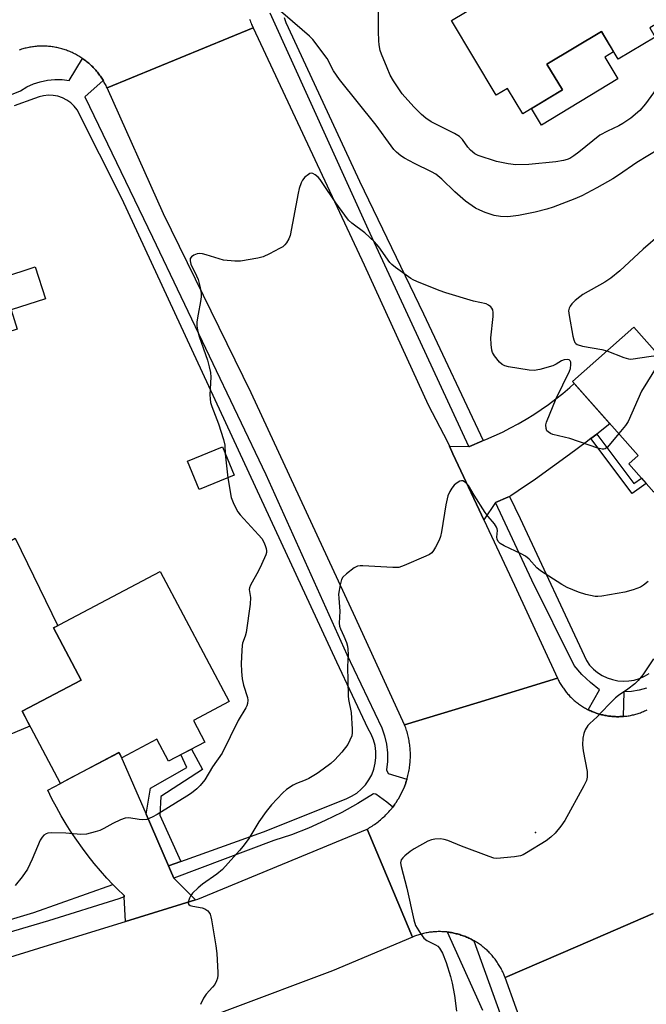
# Model space of a CAD drawing. Units: inches. Extents: x 1243767 to 1249767, y 537454 to 541454.
# Drawn here: x 1245595 to 1245784, y 538011 to 538307 of the extents above; entities that cross this region are included whole.
import ezdxf

# ---------------------------------------------------------------- set-up
doc = ezdxf.new("R2010")
doc.units = ezdxf.units.IN
doc.header["$MEASUREMENT"] = 0
for name, color, linetype in [('BLDG-Footprint', 5, 'Continuous'), ('CULTRL-Pad', 6, 'Continuous'), ('ELEV-Spot Elevation', 7, 'Continuous'), ('TRANS-Non Street Sidewalk', 7, 'Continuous'), ('TRANS-Road', 130, 'Continuous'), ('TRANS-Street Sidewalk', 7, 'Continuous'), ('Undefined', 1, 'Continuous')]:
    doc.layers.add(name, color=color, linetype=linetype)

msp = doc.modelspace()

# ---------------------------------------------------------------- linework, layer by layer
at = {"layer": 'BLDG-Footprint'}
for points, elevation in [([(1245767.89, 538332.7), (1245774.14, 538322.27), (1245783.77, 538328.05), (1245794.29, 538310.49), (1245785, 538304.92), (1245786.63, 538302.19), (1245775.44, 538295.48), (1245770.4, 538303.88), (1245754, 538294.04), (1245758.68, 538286.25), (1245746.7, 538279.07), (1245742.14, 538286.66), (1245738.76, 538284.63), (1245725.26, 538307.14)], 465.08), ([(1245587.46, 538237.05), (1245589.83, 538229.66), (1245599.92, 538232.9), (1245603, 538223.28), (1245592.63, 538219.95), (1245594.49, 538214.17), (1245548.67, 538199.47), (1245551.64, 538190.19), (1245537.74, 538185.73), (1245527.4, 538217.97), (1245540.98, 538222.33), (1245540.23, 538224.67), (1245573.11, 538235.22), (1245573.92, 538232.7)], 435.28), ([(1245814.66, 538175.9), (1245796.45, 538159.75), (1245789.31, 538167.8), (1245786.21, 538165.06), (1245778.66, 538173.57), (1245781.49, 538176.08), (1245761.68, 538198.42), (1245780.14, 538214.8)], 434.21), ([(1245659.77, 538170.15), (1245649.26, 538165.84), (1245645.74, 538174.42), (1245656.25, 538178.73)], 434.7), ([(1245647.51, 538096.23), (1245650.94, 538089.75), (1245640.05, 538083.98), (1245636.54, 538090.6), (1245625.99, 538085), (1245625.12, 538086.64), (1245607.46, 538077.27), (1245595.92, 538099.01), (1245613.7, 538108.44), (1245605.38, 538124.13), (1245637.51, 538141.18), (1245658.32, 538101.96)], 435.67)]:
    msp.add_lwpolyline(points, close=True, dxfattribs=dict(at, elevation=elevation))
at = {"layer": 'CULTRL-Pad'}
for points in [[(1245775.38, 538289.56), (1245752.39, 538275.62), (1245749.34, 538280.65), (1245758.68, 538286.25), (1245754, 538294.04), (1245770.4, 538303.88), (1245774.09, 538297.72), (1245771.41, 538296.1)], [(1245598.3, 538094.52), (1245589.94, 538090.97), (1245573.67, 538139.77), (1245585.56, 538146.49), (1245588.39, 538148.09), (1245593.89, 538151.2), (1245606.66, 538124.8), (1245605.38, 538124.13), (1245613.7, 538108.44), (1245595.92, 538099.01)]]:
    msp.add_lwpolyline(points, close=True, dxfattribs=at)
at = {"layer": 'ELEV-Spot Elevation'}
msp.add_point((1245750.6, 538062.44, 430.54), dxfattribs=at)
at = {"layer": 'TRANS-Non Street Sidewalk'}
for points in [[(1245767.24, 538181.2), (1245769.02, 538182.55), (1245780.14, 538167.7), (1245782.44, 538169.31), (1245783.93, 538167.64), (1245779.65, 538164.63)], [(1245643.72, 538053.75), (1245640.04, 538052.42), (1245633.31, 538067.97), (1245634.56, 538075.83), (1245645.53, 538082.1), (1245643.78, 538085.95), (1245646.97, 538087.65), (1245650.23, 538081.5), (1245637.68, 538073.33), (1245637.39, 538067.71)]]:
    msp.add_lwpolyline(points, close=True, dxfattribs=at)
at = {"layer": 'TRANS-Road'}
for points in [[(1245664.46, 538307.56), (1245664.6, 538307.17), (1245664.74, 538306.78), (1245664.89, 538306.39), (1245665.04, 538306), (1245665.2, 538305.62), (1245665.49, 538304.97), (1245643.51, 538295.93), (1245621.53, 538286.89), (1245621.37, 538287.22), (1245621.21, 538287.56), (1245621.05, 538287.89), (1245620.87, 538288.22), (1245620.69, 538288.54), (1245620.51, 538288.87), (1245620.39, 538289.06), (1245620.32, 538289.19), (1245620.13, 538289.5), (1245619.92, 538289.82), (1245619.71, 538290.12), (1245619.5, 538290.43), (1245619.28, 538290.74), (1245619.06, 538291.03), (1245618.83, 538291.33), (1245618.6, 538291.62), (1245618.36, 538291.9), (1245618.12, 538292.19), (1245617.87, 538292.47), (1245617.62, 538292.74), (1245617.36, 538293.01), (1245617.1, 538293.27), (1245616.83, 538293.53), (1245616.56, 538293.79), (1245616.29, 538294.04), (1245616.01, 538294.28), (1245615.72, 538294.52), (1245615.43, 538294.76), (1245615.14, 538294.99), (1245614.85, 538295.21), (1245614.55, 538295.43), (1245614.24, 538295.65), (1245614.17, 538295.7), (1245613.93, 538295.86), (1245613.62, 538296.06), (1245613.31, 538296.26), (1245612.99, 538296.45), (1245612.67, 538296.64), (1245612.34, 538296.82), (1245612.01, 538297), (1245611.68, 538297.17), (1245611.35, 538297.33), (1245611.01, 538297.49), (1245610.67, 538297.65), (1245610.33, 538297.79), (1245609.99, 538297.93), (1245609.64, 538298.07), (1245609.29, 538298.2), (1245608.94, 538298.32), (1245608.58, 538298.44), (1245608.23, 538298.55), (1245607.87, 538298.65), (1245607.51, 538298.75), (1245607.15, 538298.84), (1245606.79, 538298.92), (1245606.42, 538299.01), (1245606.06, 538299.08), (1245605.69, 538299.14), (1245605.32, 538299.2), (1245604.96, 538299.26), (1245604.59, 538299.3), (1245604.22, 538299.35), (1245603.85, 538299.38), (1245603.48, 538299.41), (1245603.1, 538299.43), (1245602.73, 538299.44), (1245602.36, 538299.45), (1245601.99, 538299.45), (1245601.61, 538299.45), (1245601.25, 538299.43), (1245600.87, 538299.42), (1245600.5, 538299.39), (1245600.13, 538299.36), (1245599.76, 538299.33), (1245599.39, 538299.28), (1245599.02, 538299.23), (1245598.65, 538299.18), (1245598.29, 538299.11), (1245597.92, 538299.04), (1245597.55, 538298.97), (1245597.19, 538298.88), (1245596.83, 538298.8), (1245596.47, 538298.7), (1245596.11, 538298.6), (1245595.76, 538298.49), (1245595.4, 538298.38), (1245595.05, 538298.26)], [(1245786.02, 538038.09), (1245763.32, 538028.28), (1245741.38, 538018.81), (1245741.25, 538019.15), (1245741.12, 538019.49), (1245740.98, 538019.83), (1245740.83, 538020.17), (1245740.68, 538020.5), (1245740.52, 538020.83), (1245740.36, 538021.16), (1245740.19, 538021.48), (1245740.01, 538021.81), (1245739.83, 538022.13), (1245739.64, 538022.44), (1245739.45, 538022.75), (1245739.25, 538023.06), (1245739.05, 538023.37), (1245738.84, 538023.67), (1245738.63, 538023.97), (1245738.41, 538024.27), (1245738.19, 538024.56), (1245737.96, 538024.84), (1245737.73, 538025.13), (1245737.48, 538025.4), (1245737.24, 538025.68), (1245736.99, 538025.95), (1245736.74, 538026.22), (1245736.49, 538026.48), (1245736.22, 538026.73), (1245735.96, 538026.99), (1245735.68, 538027.23), (1245735.41, 538027.48), (1245735.13, 538027.71), (1245734.85, 538027.95), (1245734.56, 538028.18), (1245734.27, 538028.4), (1245733.97, 538028.62), (1245733.67, 538028.83), (1245733.37, 538029.04), (1245733.06, 538029.24), (1245732.75, 538029.44), (1245732.44, 538029.63), (1245732.13, 538029.81), (1245732.01, 538029.88), (1245731.81, 538029.99), (1245731.48, 538030.17), (1245731.16, 538030.34), (1245730.83, 538030.5), (1245730.5, 538030.66), (1245730.16, 538030.81), (1245729.83, 538030.96), (1245729.49, 538031.1), (1245729.15, 538031.23), (1245728.8, 538031.36), (1245728.46, 538031.48), (1245728.11, 538031.6), (1245727.76, 538031.71), (1245727.41, 538031.81), (1245727.05, 538031.91), (1245726.7, 538032), (1245726.34, 538032.09), (1245725.98, 538032.16), (1245725.62, 538032.24), (1245725.26, 538032.31), (1245724.9, 538032.36), (1245724.54, 538032.42), (1245724.17, 538032.47), (1245724.04, 538032.48), (1245723.81, 538032.51), (1245723.44, 538032.54), (1245723.07, 538032.57), (1245722.71, 538032.59), (1245722.34, 538032.6), (1245721.98, 538032.62), (1245721.61, 538032.62), (1245721.24, 538032.62), (1245720.87, 538032.6), (1245720.51, 538032.59), (1245720.14, 538032.57), (1245719.78, 538032.54), (1245719.41, 538032.5), (1245719.05, 538032.46), (1245718.68, 538032.41), (1245718.32, 538032.36), (1245717.96, 538032.3), (1245717.6, 538032.23), (1245717.24, 538032.16), (1245716.88, 538032.08), (1245716.52, 538031.99), (1245716.17, 538031.9), (1245715.82, 538031.8), (1245715.46, 538031.7), (1245715.11, 538031.58), (1245714.76, 538031.46), (1245714.42, 538031.34), (1245714.08, 538031.22), (1245713.47, 538030.97), (1245706.45, 538047.72), (1245699.83, 538063.5), (1245700.22, 538063.72), (1245700.6, 538063.95), (1245700.98, 538064.18), (1245701.35, 538064.42), (1245701.72, 538064.66), (1245702.09, 538064.91), (1245702.44, 538065.18), (1245702.8, 538065.44), (1245703.15, 538065.71), (1245703.5, 538065.99), (1245703.84, 538066.27), (1245704.18, 538066.56), (1245704.51, 538066.86), (1245704.84, 538067.16), (1245705.16, 538067.46), (1245705.48, 538067.77), (1245705.79, 538068.09), (1245706.09, 538068.41), (1245706.39, 538068.74), (1245706.69, 538069.07), (1245706.97, 538069.41), (1245707.25, 538069.76), (1245707.53, 538070.11), (1245707.56, 538070.14), (1245707.8, 538070.46), (1245708.06, 538070.82), (1245708.32, 538071.18), (1245708.57, 538071.54), (1245708.81, 538071.91), (1245709.05, 538072.29), (1245709.28, 538072.67), (1245709.51, 538073.05), (1245709.72, 538073.44), (1245709.94, 538073.83), (1245710.14, 538074.22), (1245710.34, 538074.62), (1245710.53, 538075.02), (1245710.71, 538075.43), (1245710.89, 538075.83), (1245711.06, 538076.25), (1245711.22, 538076.66), (1245711.37, 538077.07), (1245711.52, 538077.49), (1245711.66, 538077.92), (1245711.79, 538078.34), (1245711.84, 538078.53), (1245711.91, 538078.77), (1245712.03, 538079.19), (1245712.15, 538079.62), (1245712.25, 538080.05), (1245712.34, 538080.49), (1245712.43, 538080.92), (1245712.51, 538081.36), (1245712.58, 538081.8), (1245712.64, 538082.24), (1245712.7, 538082.68), (1245712.75, 538083.12), (1245712.79, 538083.56), (1245712.83, 538084), (1245712.85, 538084.45), (1245712.87, 538084.89), (1245712.88, 538085.34), (1245712.89, 538085.78), (1245712.88, 538086.22), (1245712.87, 538086.67), (1245712.85, 538087.11), (1245712.82, 538087.55), (1245712.78, 538088), (1245712.74, 538088.44), (1245712.69, 538088.88), (1245712.63, 538089.32), (1245712.56, 538089.76), (1245712.49, 538090.19), (1245712.41, 538090.63), (1245712.32, 538091.07), (1245712.22, 538091.5), (1245712.12, 538091.93), (1245712, 538092.36), (1245711.88, 538092.79), (1245711.76, 538093.21), (1245711.62, 538093.64), (1245711.48, 538094.06), (1245711.33, 538094.48), (1245711.15, 538094.96), (1245733, 538101.6), (1245757.21, 538108.96), (1245757.36, 538108.64), (1245757.51, 538108.33), (1245757.67, 538108.02), (1245757.84, 538107.72), (1245758.01, 538107.41), (1245758.19, 538107.11), (1245758.37, 538106.81), (1245758.56, 538106.52), (1245758.75, 538106.23), (1245758.95, 538105.94), (1245759.15, 538105.65), (1245759.35, 538105.37), (1245759.57, 538105.1), (1245759.78, 538104.82), (1245760.01, 538104.55), (1245760.23, 538104.29), (1245760.46, 538104.03), (1245760.7, 538103.77), (1245760.94, 538103.52), (1245761.18, 538103.27), (1245761.43, 538103.02), (1245761.68, 538102.78), (1245761.94, 538102.55), (1245762.2, 538102.31), (1245762.46, 538102.09), (1245762.73, 538101.86), (1245763.01, 538101.65), (1245763.28, 538101.43), (1245763.56, 538101.22), (1245763.84, 538101.02), (1245764.13, 538100.82), (1245764.42, 538100.63), (1245764.72, 538100.44), (1245765.02, 538100.26), (1245765.32, 538100.08), (1245765.62, 538099.91), (1245765.93, 538099.75), (1245766.23, 538099.58), (1245766.46, 538099.47), (1245766.55, 538099.43), (1245766.86, 538099.28), (1245767.18, 538099.13), (1245767.5, 538098.99), (1245767.82, 538098.86), (1245768.15, 538098.73), (1245768.47, 538098.6), (1245768.8, 538098.49), (1245769.13, 538098.38), (1245769.47, 538098.27), (1245769.8, 538098.17), (1245770.14, 538098.08), (1245770.48, 538097.99), (1245770.81, 538097.91), (1245771.15, 538097.83), (1245771.49, 538097.76), (1245771.84, 538097.7), (1245772.18, 538097.64), (1245772.53, 538097.59), (1245772.87, 538097.54), (1245773.22, 538097.5), (1245773.57, 538097.47), (1245773.92, 538097.44), (1245774.26, 538097.42), (1245774.61, 538097.4), (1245774.96, 538097.39), (1245775.31, 538097.39), (1245775.66, 538097.39), (1245776, 538097.4), (1245776.36, 538097.42), (1245776.7, 538097.44), (1245776.96, 538097.46), (1245777.05, 538097.46), (1245777.4, 538097.5), (1245777.75, 538097.53), (1245778.09, 538097.58), (1245778.44, 538097.63), (1245778.78, 538097.69), (1245779.13, 538097.75), (1245779.47, 538097.82), (1245779.8, 538097.9), (1245780.15, 538097.98), (1245780.48, 538098.06), (1245780.82, 538098.16), (1245781.16, 538098.25), (1245781.49, 538098.36), (1245781.82, 538098.47), (1245782.15, 538098.58), (1245782.48, 538098.71), (1245782.8, 538098.84), (1245783.12, 538098.96), (1245783.44, 538099.11), (1245783.76, 538099.25), (1245784.16, 538099.44)], [(1245787.79, 537832.88), (1245781.99, 537868.08), (1245779.19, 537881.38), (1245778.56, 537884.36), (1245778.36, 537885.34), (1245776.06, 537896.25), (1245775.64, 537898.05), (1245774.97, 537900.96), (1245767.05, 537935.32), (1245757.33, 537972.04), (1245748.08, 538000.3), (1245741.38, 538018.81), (1245763.32, 538028.28), (1245786.02, 538038.09)]]:
    msp.add_lwpolyline(points, dxfattribs=at)
for points in [[(1245724.63, 538178.86), (1245725.7, 538176.57), (1245733.58, 538159.71), (1245734.99, 538156.69), (1245744.19, 538137), (1245757.21, 538108.96), (1245733, 538101.6), (1245711.15, 538094.96), (1245696.35, 538127.16), (1245664.94, 538194.99), (1245638.55, 538248.88), (1245621.53, 538286.89), (1245643.51, 538295.93), (1245665.49, 538304.97), (1245698.93, 538233.53), (1245718.26, 538191.33), (1245724.01, 538180.18)], [(1245769.02, 538182.55), (1245767.24, 538181.2), (1245765.82, 538180.12), (1245760.78, 538176.35), (1245755.68, 538172.64), (1245750.54, 538169), (1245745.36, 538165.42), (1245743.12, 538163.91), (1245742.78, 538163.76), (1245742.21, 538163.51), (1245738.54, 538161.9), (1245738.53, 538161.88), (1245734.99, 538156.69), (1245733.58, 538159.71), (1245725.7, 538176.57), (1245724.63, 538178.86), (1245730.53, 538178.78), (1245730.71, 538178.78), (1245734.37, 538180.39), (1245734.85, 538180.6), (1245735.64, 538180.95), (1245738.13, 538182.02), (1245740.58, 538183.16), (1245743, 538184.38), (1245745.38, 538185.67), (1245747.73, 538187.02), (1245750.03, 538188.45), (1245752.29, 538189.94), (1245754.5, 538191.5), (1245756.67, 538193.13), (1245758.79, 538194.81), (1245760.86, 538196.56), (1245762.24, 538197.79), (1245773, 538185.66)], [(1245633.31, 538067.97), (1245640.04, 538052.42), (1245640.66, 538050.99), (1245641.64, 538048.74), (1245648.18, 538042.19), (1245627.04, 538035.69), (1245626.67, 538043.12), (1245626.65, 538043.46), (1245624.57, 538045.49), (1245623.48, 538046.6), (1245623.24, 538046.86), (1245621.48, 538048.73), (1245619.54, 538050.91), (1245617.66, 538053.14), (1245615.84, 538055.42), (1245614.08, 538057.75), (1245612.39, 538060.13), (1245610.76, 538062.55), (1245609.2, 538065.02), (1245607.71, 538067.53), (1245606.29, 538070.08), (1245604.94, 538072.66), (1245603.67, 538075.26), (1245607.46, 538077.27), (1245609.65, 538078.43), (1245625.13, 538086.64), (1245625.72, 538085.51)], [(1245713.47, 538030.97), (1245689.44, 538020.78), (1245658.45, 538009.17), (1245644.94, 538004.11), (1245643.01, 538003.38), (1245598.83, 537990.22), (1245564.63, 537980.59), (1245534.84, 537972.76), (1245530.33, 537990.94), (1245526.1, 538008), (1245543.7, 538011.65), (1245559.34, 538014.9), (1245561.03, 538015.25), (1245605.17, 538028.96), (1245627.04, 538035.69), (1245648.18, 538042.19), (1245648.82, 538042.39), (1245699.83, 538063.5), (1245706.45, 538047.72)]]:
    msp.add_lwpolyline(points, close=True, dxfattribs=at)
at = {"layer": 'TRANS-Street Sidewalk'}
for points in [[(1245674.89, 538308.1), (1245675.37, 538306.56), (1245676.07, 538305.1), (1245697.55, 538258.75), (1245716.83, 538218.83), (1245734.85, 538180.6), (1245734.37, 538180.39), (1245730.71, 538178.78), (1245730.53, 538178.78), (1245700.76, 538242.94), (1245670.65, 538309.41)], [(1245573.27, 538277.06), (1245595.42, 538286.03), (1245597.32, 538287.15), (1245599.32, 538288.06), (1245601.41, 538288.74), (1245603.57, 538289.19), (1245605.76, 538289.39), (1245607.96, 538289.35), (1245610.14, 538289.07), (1245614.17, 538295.7), (1245614.24, 538295.65), (1245614.55, 538295.43), (1245614.85, 538295.21), (1245615.14, 538294.99), (1245615.43, 538294.76), (1245615.72, 538294.52), (1245616.01, 538294.28), (1245616.29, 538294.04), (1245616.56, 538293.79), (1245616.83, 538293.53), (1245617.1, 538293.27), (1245617.36, 538293.01), (1245617.62, 538292.74), (1245617.87, 538292.47), (1245618.12, 538292.19), (1245618.36, 538291.9), (1245618.6, 538291.62), (1245618.83, 538291.33), (1245619.06, 538291.03), (1245619.28, 538290.74), (1245619.5, 538290.43), (1245619.71, 538290.12), (1245619.92, 538289.82), (1245620.13, 538289.5), (1245620.32, 538289.19), (1245620.39, 538289.06), (1245614.88, 538284.17), (1245635.18, 538241.88), (1245669.34, 538170.33), (1245693.79, 538116.12), (1245704.27, 538094.04), (1245705.09, 538091.6), (1245705.65, 538089.07), (1245705.94, 538086.51), (1245705.96, 538083.93), (1245705.71, 538081.36), (1245706.22, 538080.26), (1245711.84, 538078.53), (1245711.79, 538078.34), (1245711.66, 538077.92), (1245711.52, 538077.49), (1245711.37, 538077.07), (1245711.22, 538076.66), (1245711.06, 538076.25), (1245710.89, 538075.83), (1245710.71, 538075.43), (1245710.53, 538075.02), (1245710.34, 538074.62), (1245710.14, 538074.22), (1245709.94, 538073.83), (1245709.72, 538073.44), (1245709.51, 538073.05), (1245709.28, 538072.67), (1245709.05, 538072.29), (1245708.81, 538071.91), (1245708.57, 538071.54), (1245708.32, 538071.18), (1245708.06, 538070.82), (1245707.8, 538070.46), (1245707.56, 538070.14), (1245705.8, 538071.63), (1245702.5, 538074.08), (1245701.73, 538074.17), (1245697.03, 538071.25), (1245692.2, 538068.55), (1245687.25, 538066.07), (1245682.2, 538063.83), (1245677.04, 538061.82), (1245671.8, 538060.05), (1245641.64, 538048.74), (1245640.66, 538050.99), (1245640.04, 538052.42), (1245643.72, 538053.75), (1245668.61, 538062.73), (1245693.56, 538072.63), (1245695.19, 538073.4), (1245696.71, 538074.37), (1245698.09, 538075.52), (1245699.32, 538076.85), (1245700.37, 538078.31), (1245701.23, 538079.9), (1245701.87, 538081.58), (1245702.3, 538083.34), (1245702.5, 538085.13), (1245702.48, 538086.93), (1245702.23, 538088.72), (1245701.75, 538090.46), (1245701.05, 538092.12), (1245700.16, 538093.69), (1245690.77, 538113.81), (1245666.27, 538166.65), (1245625.98, 538253.53), (1245612.54, 538280.25), (1245611.63, 538281.38), (1245610.58, 538282.38), (1245609.4, 538283.21), (1245608.11, 538283.86), (1245606.74, 538284.33), (1245605.32, 538284.6), (1245603.87, 538284.66), (1245602.43, 538284.52), (1245601.03, 538284.18), (1245599.68, 538283.64), (1245593.59, 538281.44)], [(1245784, 538105.98), (1245781.74, 538105.39), (1245779.45, 538105.01), (1245777.13, 538104.83), (1245776.96, 538097.46), (1245776.7, 538097.44), (1245776.36, 538097.42), (1245776, 538097.4), (1245775.66, 538097.39), (1245775.31, 538097.39), (1245774.96, 538097.39), (1245774.61, 538097.4), (1245774.26, 538097.42), (1245773.92, 538097.44), (1245773.57, 538097.47), (1245773.22, 538097.5), (1245772.87, 538097.54), (1245772.53, 538097.59), (1245772.18, 538097.64), (1245771.84, 538097.7), (1245771.49, 538097.76), (1245771.15, 538097.83), (1245770.81, 538097.91), (1245770.48, 538097.99), (1245770.14, 538098.08), (1245769.8, 538098.17), (1245769.47, 538098.27), (1245769.13, 538098.38), (1245768.8, 538098.49), (1245768.47, 538098.6), (1245768.15, 538098.73), (1245767.82, 538098.86), (1245767.5, 538098.99), (1245767.18, 538099.13), (1245766.86, 538099.28), (1245766.55, 538099.43), (1245766.46, 538099.47), (1245769.86, 538105.5), (1245767.08, 538107.69), (1245764.5, 538110.12), (1245762.16, 538112.78), (1245749.48, 538138.57), (1245738.53, 538161.88), (1245738.54, 538161.9), (1245742.21, 538163.51), (1245742.78, 538163.76), (1245745.93, 538157.09), (1245765.89, 538114.3), (1245766.86, 538112.96), (1245768, 538111.75), (1245769.27, 538110.69), (1245770.67, 538109.8), (1245772.16, 538109.08), (1245773.73, 538108.55), (1245775.35, 538108.22), (1245777.01, 538108.09), (1245778.66, 538108.16), (1245780.29, 538108.43), (1245781.88, 538108.9), (1245783.4, 538109.57), (1245784.83, 538110.41)], [(1245734.68, 538008.84), (1245724.04, 538032.48), (1245724.17, 538032.47), (1245724.54, 538032.42), (1245724.9, 538032.36), (1245725.26, 538032.31), (1245725.62, 538032.24), (1245725.98, 538032.16), (1245726.34, 538032.09), (1245726.7, 538032), (1245727.05, 538031.91), (1245727.41, 538031.81), (1245727.76, 538031.71), (1245728.11, 538031.6), (1245728.46, 538031.48), (1245728.8, 538031.36), (1245729.15, 538031.23), (1245729.49, 538031.1), (1245729.83, 538030.96), (1245730.16, 538030.81), (1245730.5, 538030.66), (1245730.83, 538030.5), (1245731.16, 538030.34), (1245731.48, 538030.17), (1245731.81, 538029.99), (1245732.01, 538029.88), (1245750.07, 537979.74)]]:
    msp.add_lwpolyline(points, dxfattribs=at)
msp.add_lwpolyline([(1245626.67, 538043.12), (1245625.11, 538042.54), (1245603.93, 538035.92), (1245582.66, 538029.6), (1245561.3, 538023.58), (1245553.38, 538021.51), (1245552.46, 538025), (1245575.24, 538031.1), (1245599.51, 538038.37), (1245623.24, 538046.86), (1245623.48, 538046.6), (1245624.57, 538045.49), (1245626.65, 538043.46)], close=True, dxfattribs=at)
at = {"layer": 'Undefined'}
msp.add_line((1245657.14, 538176.55, 434), (1245657.91, 538169.39, 434), dxfattribs=at)
for points, elevation in [([(1245786.87, 538286.47), (1245783.65, 538282.03), (1245782, 538280.1), (1245779.23, 538277.72), (1245776.89, 538276.14), (1245775.64, 538275.44), (1245772.2, 538273.86), (1245769.93, 538272.62), (1245763.66, 538267.52), (1245762.11, 538266.36), (1245760.94, 538265.64), (1245760.13, 538265.31), (1245758.98, 538264.99), (1245756.66, 538264.55), (1245748.53, 538263.77), (1245744.61, 538263.7), (1245742.3, 538263.95), (1245738.86, 538264.66), (1245733.3, 538266.47), (1245732.28, 538267), (1245730.96, 538268.11), (1245730.21, 538268.97), (1245728.61, 538271.31), (1245727.63, 538272.25), (1245726.17, 538273.12), (1245719.14, 538276.65), (1245717.52, 538277.71), (1245716.21, 538278.81), (1245713.91, 538281.11), (1245710.45, 538285.11), (1245707.84, 538288.97), (1245706.83, 538290.74), (1245705.85, 538292.87), (1245704.14, 538297.03), (1245703.82, 538298.16), (1245703.5, 538299.87), (1245703.39, 538301.01), (1245703.31, 538303.85), (1245703.2, 538316.54)], 438), ([(1245787.69, 538268.44), (1245781.12, 538264.42), (1245775.54, 538260.54), (1245773.81, 538259.47), (1245769, 538256.71), (1245764.51, 538254.39), (1245762.45, 538253.44), (1245755.9, 538250.95), (1245753.96, 538250.29), (1245750.49, 538249.41), (1245745.42, 538248.45), (1245742.24, 538248.04), (1245740.04, 538248.11), (1245738.12, 538248.42), (1245735.42, 538249.28), (1245733.8, 538249.98), (1245732.51, 538250.65), (1245729.46, 538252.71), (1245726.26, 538255.58), (1245722.34, 538259.38), (1245720.52, 538260.84), (1245719.24, 538261.58), (1245714.16, 538264.1), (1245711.15, 538265.69), (1245709.97, 538266.44), (1245708.7, 538267.53), (1245707.93, 538268.33), (1245707.06, 538269.43), (1245702.58, 538275.61), (1245691.55, 538289.35), (1245689.74, 538291.98), (1245687.77, 538295.7), (1245683.53, 538301.41), (1245682.52, 538302.44), (1245680.33, 538304.4), (1245677.34, 538306.84), (1245672.33, 538311.24)], 436), ([(1245775.64, 538182.69), (1245772.24, 538178.61), (1245771.59, 538178.14), (1245771.14, 538178.02), (1245770.66, 538178), (1245769.34, 538178.32), (1245760.94, 538181.19), (1245755.83, 538182.45), (1245755.05, 538182.77), (1245754.36, 538183.18), (1245754.01, 538183.53), (1245753.74, 538184.24), (1245753.69, 538185.31), (1245753.85, 538186.15), (1245756.75, 538193.23), (1245760.82, 538201.48), (1245761.09, 538202.33), (1245761.25, 538203.48), (1245761.22, 538204.26), (1245761.05, 538204.66), (1245760.69, 538204.89), (1245760.22, 538205), (1245759.16, 538204.94), (1245758.43, 538204.62), (1245756.79, 538203.59), (1245755.77, 538203.1), (1245751.84, 538201.98), (1245750.14, 538201.67), (1245748.66, 538201.78), (1245742.44, 538202.82), (1245741.29, 538203.09), (1245740.54, 538203.47), (1245739.7, 538204.26), (1245738.19, 538206.1), (1245737.6, 538207.09), (1245737.39, 538207.88), (1245737.21, 538209.55), (1245737.14, 538211.52), (1245737.78, 538218.01), (1245737.84, 538219.18), (1245737.7, 538219.98), (1245737.44, 538220.45), (1245737.09, 538220.87), (1245736.44, 538221.42), (1245735.71, 538221.8), (1245731.92, 538222.55), (1245723.53, 538225.16), (1245721.59, 538225.85), (1245714.8, 538228.54), (1245713.74, 538229.02), (1245712.98, 538229.45), (1245708.42, 538232.74), (1245707.26, 538233.64), (1245706.66, 538234.25), (1245703.37, 538238.94), (1245702.09, 538240.49), (1245699.19, 538243.15), (1245695.26, 538246.12), (1245694.28, 538247.04), (1245693.12, 538248.48), (1245690.4, 538252.2), (1245686.53, 538258.1), (1245685.67, 538259.28), (1245685.08, 538259.92), (1245684.2, 538260.65), (1245683.52, 538261.05), (1245683.07, 538261.15), (1245682.62, 538261.04), (1245682.17, 538260.79), (1245681.1, 538259.92), (1245680.36, 538259.08), (1245679.96, 538258.29), (1245679.4, 538256.58), (1245679.06, 538255.14), (1245676.7, 538242.4), (1245676.27, 538241.38), (1245675.57, 538240.2), (1245675.07, 538239.56), (1245674.44, 538239.02), (1245673.47, 538238.43), (1245670.4, 538236.82), (1245668.58, 538235.98), (1245666.9, 538235.56), (1245661.76, 538234.64), (1245660.04, 538234.61), (1245656.59, 538235), (1245651.41, 538236.58), (1245650.3, 538236.85), (1245649.47, 538236.95), (1245648.65, 538236.84), (1245647.62, 538236.42), (1245646.96, 538235.99), (1245646.57, 538235.42), (1245646.52, 538234.72), (1245646.74, 538233.7), (1245648.48, 538230.21), (1245648.93, 538229.11), (1245649.45, 538227.1), (1245649.83, 538225.06), (1245649.83, 538223.92), (1245649.66, 538222.51), (1245648.93, 538218.68), (1245648.58, 538216.34), (1245648.55, 538215.2), (1245648.72, 538213.83), (1245649.25, 538211.93), (1245651.75, 538204.79), (1245652.32, 538202.83), (1245652.66, 538201.13), (1245652.81, 538199.7), (1245652.51, 538194.38), (1245652.54, 538193.19), (1245652.69, 538192.02), (1245653.04, 538190.89), (1245655.13, 538185.64), (1245656.61, 538180.88), (1245656.96, 538179.25), (1245657.14, 538176.55)], 434), ([(1245788.11, 538242.72), (1245783.02, 538238.29), (1245775.95, 538231.74), (1245773.29, 538229.56), (1245771.48, 538228.31), (1245764.84, 538224.6), (1245763.88, 538223.92), (1245762.54, 538222.77), (1245761.49, 538221.77), (1245760.96, 538221.11), (1245760.66, 538220.44), (1245760.53, 538219.68), (1245760.69, 538218.23), (1245761.82, 538212.08), (1245762.07, 538210.94), (1245762.37, 538210.19), (1245762.7, 538209.82), (1245763.14, 538209.56), (1245764.74, 538209.02), (1245770.58, 538208.02), (1245772.03, 538207.61)], 434), ([(1245772.03, 538207.61), (1245777.2, 538205.63), (1245778.58, 538205.22), (1245779.15, 538205.16), (1245780.01, 538205.21), (1245784.67, 538205.97), (1245786.13, 538206.09), (1245786.92, 538205.95), (1245787.39, 538205.76), (1245787.72, 538205.5), (1245787.95, 538205), (1245787.89, 538204.43), (1245787.42, 538203.43), (1245782.47, 538195.43), (1245778.46, 538186.35), (1245777.65, 538185.15), (1245775.64, 538182.69)], 434), ([(1245657.91, 538169.39), (1245658.88, 538163.47), (1245659.47, 538161.88), (1245660.47, 538159.85), (1245660.9, 538159.12), (1245661.62, 538158.21), (1245667.17, 538152.19), (1245668.09, 538151.06), (1245668.76, 538149.94), (1245669.18, 538149.01), (1245669.49, 538148.06), (1245669.58, 538147.4), (1245669.54, 538146.91), (1245669.31, 538146.11), (1245668.06, 538143.2), (1245667.16, 538141.38), (1245664.71, 538137.02), (1245664.39, 538136.25), (1245664.29, 538135.73), (1245664.71, 538133.29), (1245664.65, 538131.26), (1245663.39, 538122.78), (1245663.11, 538121.66), (1245662.36, 538119.55), (1245662.2, 538118.81), (1245662.08, 538117.33), (1245661.94, 538113.43), (1245661.98, 538111), (1245662.26, 538108.76), (1245662.64, 538106.85), (1245663.81, 538103.18), (1245663.9, 538102.39), (1245663.8, 538101.36), (1245663.59, 538100.62), (1245663.34, 538100.08), (1245661.01, 538096.25), (1245656.19, 538086.38), (1245653.33, 538082.24), (1245650.95, 538078.4), (1245649.55, 538076.67), (1245648.57, 538075.66), (1245646.98, 538074.39), (1245645.54, 538073.43), (1245636.62, 538067.92), (1245635.08, 538067.07), (1245633.47, 538066.43), (1245632.34, 538066.27), (1245631.18, 538066.36), (1245628.07, 538066.87), (1245626.96, 538066.82), (1245625.61, 538066.34), (1245623.23, 538065.23), (1245620.53, 538063.66), (1245619.32, 538063.08), (1245617.93, 538062.64), (1245615.36, 538062.02), (1245613.64, 538061.91), (1245609.13, 538062.25), (1245604.78, 538062.38), (1245603.67, 538062.24), (1245603.18, 538062.05), (1245602.51, 538061.64), (1245601.94, 538061.11), (1245601.36, 538060.13), (1245599.01, 538054.46), (1245597.58, 538051.41), (1245595.99, 538049.12), (1245593.89, 538046.55)], 434), ([(1245784.46, 538138.13), (1245783.13, 538137.02), (1245782.17, 538136.41), (1245779.98, 538135.6), (1245777.45, 538134.86), (1245770.53, 538133.68), (1245769.37, 538133.61), (1245768.5, 538133.65), (1245765.72, 538134.17), (1245763.54, 538134.9), (1245760.06, 538136.36), (1245758.53, 538137.24), (1245752.04, 538141.3), (1245750.96, 538142.27), (1245748.64, 538144.87), (1245747.57, 538145.76), (1245746.28, 538146.46), (1245741.17, 538148.86), (1245739.92, 538149.61), (1245739.32, 538150.2), (1245739, 538150.86), (1245738.95, 538151.52), (1245739.1, 538153.48), (1245739.01, 538154.02), (1245738.81, 538154.53), (1245738.17, 538155.47), (1245736.27, 538157.71), (1245735.39, 538158.9), (1245732.05, 538164.16), (1245730.4, 538167.01), (1245729.51, 538167.97), (1245728.69, 538168.43), (1245728.25, 538168.45), (1245727.8, 538168.32), (1245726.67, 538167.65), (1245726.05, 538167.12), (1245725.35, 538166.27), (1245724.76, 538165.25), (1245724.16, 538163.89), (1245723.51, 538161.26), (1245722.21, 538153.09), (1245721.92, 538151.65), (1245721.5, 538150.55), (1245720.43, 538148.43), (1245719.84, 538147.42), (1245719.31, 538146.76), (1245718.61, 538146.28), (1245717.56, 538145.77), (1245711.05, 538142.94), (1245709.4, 538142.39), (1245707.64, 538142.33), (1245698.56, 538142.86), (1245697.72, 538142.85), (1245696.91, 538142.72), (1245695.93, 538142.2), (1245693.63, 538140.41), (1245692.58, 538139.44), (1245692.13, 538138.76), (1245691.69, 538137.13), (1245691.28, 538134.27), (1245691.29, 538133.14), (1245691.68, 538129.18), (1245691.41, 538125.53), (1245691.56, 538124.68), (1245691.83, 538123.86), (1245692.86, 538121.68), (1245693.6, 538119.74), (1245693.95, 538118.61), (1245694.09, 538117.78), (1245694.16, 538116.14), (1245693.98, 538112.55), (1245694.15, 538103.7), (1245694.27, 538102.54), (1245695.02, 538098.69), (1245695.39, 538093.63), (1245695.38, 538092.49), (1245695.21, 538091.65), (1245694.69, 538090.28), (1245694.03, 538088.97), (1245692.24, 538086.66), (1245690.15, 538084.41), (1245688.89, 538083.29), (1245686.64, 538081.56), (1245684.82, 538080.28), (1245682.27, 538078.8), (1245681.23, 538078.3), (1245678.58, 538077.25), (1245677.55, 538076.72), (1245675.59, 538075.4), (1245674.47, 538074.45), (1245671.08, 538070.84), (1245669.43, 538068.85), (1245667.26, 538065.66), (1245664.19, 538060.66), (1245662.52, 538058.36), (1245661.43, 538057.02), (1245656.3, 538051.35), (1245654.55, 538049.91), (1245650.31, 538046.96), (1245648.94, 538045.84), (1245647.24, 538044.16), (1245646.77, 538043.46), (1245646.4, 538042.71), (1245645.99, 538041.5), (1245645.97, 538041.08), (1245646.15, 538040.75), (1245646.54, 538040.53), (1245647.32, 538040.29), (1245650.21, 538039.77), (1245650.99, 538039.51), (1245651.84, 538038.91), (1245652.16, 538038.52), (1245652.55, 538037.86), (1245652.82, 538037.08), (1245653, 538036.22), (1245654.25, 538028.38), (1245654.54, 538026.03), (1245654.92, 538020.35), (1245654.93, 538019.46), (1245654.81, 538018.6), (1245654.51, 538017.77), (1245653.95, 538016.73), (1245653.26, 538015.85), (1245651.36, 538013.75), (1245650.56, 538012.53), (1245649.64, 538010.61)], 432), ([(1245786.09, 538114.84), (1245782.89, 538110), (1245781.52, 538108.25), (1245780.45, 538107.28), (1245778.39, 538105.67), (1245775.54, 538103.75), (1245774.64, 538103.04), (1245772.55, 538100.99), (1245769.14, 538097.33), (1245766.91, 538095.34), (1245766.29, 538094.7), (1245765.49, 538093.46), (1245765.08, 538092.37), (1245764.86, 538090.92), (1245764.73, 538088.86), (1245764.89, 538087.13), (1245766.11, 538080.83), (1245766.17, 538079.2), (1245765.92, 538078.12), (1245765.14, 538076.53), (1245759.43, 538066.06), (1245758.18, 538064.39), (1245756.44, 538062.33), (1245755.16, 538061.1), (1245753.79, 538059.97), (1245747.81, 538056.33), (1245746.8, 538055.77), (1245746.01, 538055.43), (1245744.27, 538055.12), (1245738.92, 538054.69), (1245738.05, 538054.78), (1245736.64, 538055.22), (1245728.29, 538058.42), (1245724.12, 538060.1), (1245723.06, 538060.38), (1245721.93, 538060.56), (1245720.29, 538060.5), (1245719.21, 538060.3), (1245718.14, 538059.89), (1245713.98, 538057.61), (1245712.8, 538056.76), (1245711.21, 538055.46), (1245710.59, 538054.87), (1245710.11, 538054.22), (1245709.92, 538053.35), (1245710.08, 538052.21), (1245711.84, 538045.67), (1245713.91, 538036.19), (1245714.44, 538034.51), (1245715.9, 538032.02), (1245716.91, 538030.66), (1245717.83, 538029.99), (1245720.48, 538028.67), (1245721.1, 538028.21), (1245721.63, 538027.66), (1245722.56, 538026.08), (1245723.69, 538023.3), (1245724.95, 538019.07), (1245725.44, 538017.08), (1245726.13, 538013.39), (1245726.77, 538008.68)], 430)]:
    msp.add_lwpolyline(points, dxfattribs=dict(at, elevation=elevation))

doc.saveas('drawing.dxf')
